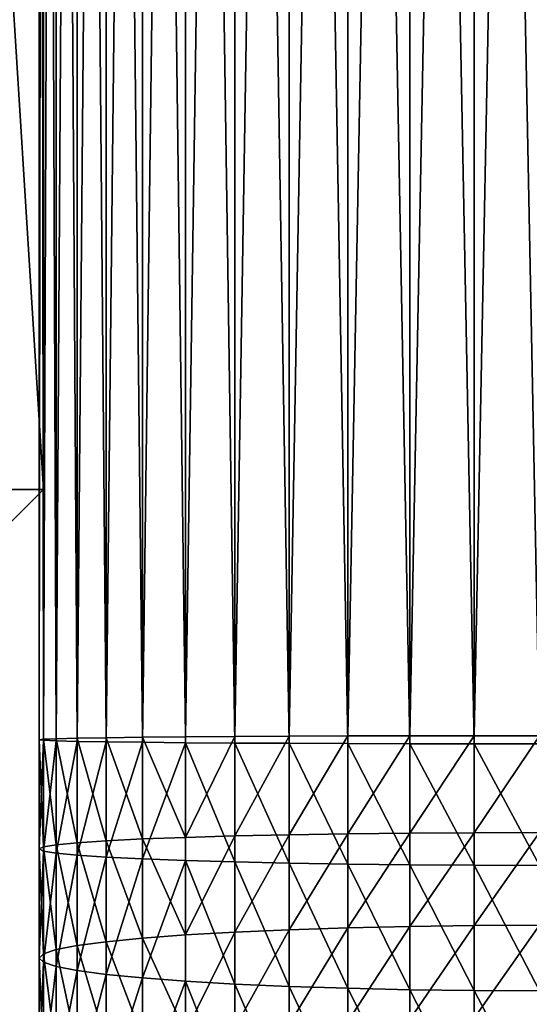
# Model space of a CAD drawing. Units: millimetres. Extents: x -30 to 1830, y -30 to 400.
# Drawn here: x 1769 to 1799, y 184 to 243 of the extents above; entities that cross this region are included whole.
import ezdxf

# ---------------------------------------------------------------- set-up
doc = ezdxf.new("R2010")
doc.units = ezdxf.units.MM
doc.layers.get('0').update_dxf_attribs({"true_color": 0xff5454})

# ---------------------------------------------------------------- blocks, each defined once
blk = doc.blocks.new('Component_1')
for p, q in [((0, 230, 800), (0, 430, 800)), ((0.257, 230.032, 796.084), (0.257, 430, 796.084)), ((0.257, 229.968, 803.916), (0.257, 430, 803.916)), ((1.022, 230.064, 792.235), (1.022, 430, 792.235)), ((1.022, 229.936, 807.765), (1.022, 430, 807.765)), ((2.284, 230.094, 788.519), (2.284, 430, 788.519)), ((2.284, 229.906, 811.481), (2.284, 430, 811.481)), ((4.019, 230.123, 785), (4.019, 430, 785)), ((4.019, 229.877, 815), (4.019, 430, 815)), ((6.199, 230.149, 781.737), (6.199, 430, 781.737)), ((6.199, 229.851, 818.263), (6.199, 430, 818.263)), ((8.787, 230.174, 778.787), (8.787, 430, 778.787)), ((8.787, 229.826, 821.213), (8.787, 430, 821.213)), ((11.737, 230.195, 776.199), (11.737, 430, 776.199)), ((11.737, 229.805, 823.801), (11.737, 430, 823.801)), ((15, 230.213, 774.019), (15, 430, 774.019)), ((15, 229.787, 825.981), (15, 430, 825.981)), ((18.519, 430, 772.284), (18.519, 230.227, 772.284)), ((18.519, 229.773, 827.716), (18.519, 430, 827.716)), ((22.235, 229.763, 828.978), (22.235, 430, 828.978)), ((22.235, 230.237, 771.022), (22.235, 430, 771.022)), ((26.084, 229.757, 829.743), (26.084, 430, 829.743)), ((26.084, 230.243, 770.257), (26.084, 430, 770.257)), ((2.284, 230.094, 788.519), (4.019, 230.123, 785)), ((4.019, 230.123, 785), (6.199, 230.149, 781.737)), ((4.019, 223.947, 784.899), (4.019, 230.123, 785)), ((6.199, 230.149, 781.737), (8.787, 230.174, 778.787)), ((6.199, 224.054, 781.637), (6.199, 230.149, 781.737)), ((8.787, 230.174, 778.787), (11.737, 230.195, 776.199)), ((8.787, 224.15, 778.688), (8.787, 230.174, 778.787)), ((11.737, 230.195, 776.199), (15, 230.213, 774.019)), ((11.737, 224.235, 776.102), (11.737, 230.195, 776.199)), ((15, 230.213, 774.019), (18.519, 230.227, 772.284)), ((15, 224.306, 773.923), (15, 230.213, 774.019)), ((18.519, 230.227, 772.284), (22.235, 230.237, 771.022)), ((18.519, 230.227, 772.284), (18.519, 224.363, 772.188)), ((22.235, 230.237, 771.022), (26.084, 230.243, 770.257)), ((22.235, 224.404, 770.927), (22.235, 230.237, 771.022)), ((26.084, 230.243, 770.257), (30, 230.245, 770)), ((26.084, 224.429, 770.162), (26.084, 230.243, 770.257)), ((0, 230, 800), (0.257, 230.032, 796.084)), ((0, 223.456, 799.893), (0, 230, 800)), ((0.257, 229.968, 803.916), (0, 230, 800)), ((0.257, 230.032, 796.084), (1.022, 230.064, 792.235)), ((0.257, 223.584, 795.979), (0.257, 230.032, 796.084)), ((0.257, 223.328, 803.807), (0.257, 229.968, 803.916)), ((1.022, 229.936, 807.765), (0.257, 229.968, 803.916)), ((1.022, 230.064, 792.235), (2.284, 230.094, 788.519)), ((1.022, 223.71, 792.131), (1.022, 230.064, 792.235)), ((1.022, 223.202, 807.654), (1.022, 229.936, 807.765)), ((2.284, 229.906, 811.481), (1.022, 229.936, 807.765)), ((2.284, 223.832, 788.417), (2.284, 230.094, 788.519)), ((2.284, 223.081, 811.369), (2.284, 229.906, 811.481)), ((4.019, 229.877, 815), (2.284, 229.906, 811.481)), ((4.019, 222.965, 814.887), (4.019, 229.877, 815)), ((6.199, 229.851, 818.263), (4.019, 229.877, 815)), ((6.199, 222.859, 818.148), (6.199, 229.851, 818.263)), ((8.787, 229.826, 821.213), (6.199, 229.851, 818.263)), ((8.787, 222.762, 821.098), (8.787, 229.826, 821.213)), ((11.737, 229.805, 823.801), (8.787, 229.826, 821.213)), ((11.737, 222.677, 823.684), (11.737, 229.805, 823.801)), ((15, 229.787, 825.981), (11.737, 229.805, 823.801)), ((15, 222.606, 825.863), (15, 229.787, 825.981)), ((18.519, 229.773, 827.716), (15, 229.787, 825.981)), ((18.519, 222.549, 827.598), (18.519, 229.773, 827.716)), ((22.235, 229.763, 828.978), (18.519, 229.773, 827.716)), ((22.235, 222.508, 828.859), (22.235, 229.763, 828.978)), ((26.084, 229.757, 829.743), (22.235, 229.763, 828.978)), ((26.084, 222.483, 829.624), (26.084, 229.757, 829.743)), ((30, 229.755, 830), (26.084, 229.757, 829.743)), ((8.787, 224.15, 778.688), (11.737, 224.235, 776.102)), ((11.737, 224.235, 776.102), (15, 224.306, 773.923)), ((11.737, 218.476, 775.819), (11.737, 224.235, 776.102)), ((15, 224.306, 773.923), (18.519, 224.363, 772.188)), ((15, 218.619, 773.643), (15, 224.306, 773.923)), ((18.519, 224.363, 772.188), (22.235, 224.404, 770.927)), ((18.519, 224.363, 772.188), (18.519, 218.732, 771.911)), ((22.235, 224.404, 770.927), (26.084, 224.429, 770.162)), ((22.235, 218.815, 770.652), (22.235, 224.404, 770.927)), ((26.084, 224.429, 770.162), (30, 224.438, 769.905)), ((26.084, 218.865, 769.888), (26.084, 224.429, 770.162)), ((0.257, 223.584, 795.979), (1.022, 223.71, 792.131)), ((1.022, 223.71, 792.131), (2.284, 223.832, 788.417)), ((1.022, 217.427, 791.823), (1.022, 223.71, 792.131)), ((2.284, 223.832, 788.417), (4.019, 223.947, 784.899)), ((2.284, 217.67, 788.114), (2.284, 223.832, 788.417)), ((4.019, 223.947, 784.899), (6.199, 224.054, 781.637)), ((4.019, 217.901, 784.602), (4.019, 223.947, 784.899)), ((6.199, 224.054, 781.637), (8.787, 224.15, 778.688)), ((6.199, 218.114, 781.346), (6.199, 224.054, 781.637)), ((8.787, 218.307, 778.401), (8.787, 224.15, 778.688)), ((0, 223.456, 799.893), (0.257, 223.584, 795.979)), ((0, 216.919, 799.572), (0, 223.456, 799.893)), ((0.257, 223.328, 803.807), (0, 223.456, 799.893)), ((0.257, 217.176, 795.664), (0.257, 223.584, 795.979)), ((0.257, 216.663, 803.48), (0.257, 223.328, 803.807)), ((1.022, 223.202, 807.654), (0.257, 223.328, 803.807)), ((1.022, 216.411, 807.321), (1.022, 223.202, 807.654)), ((2.284, 223.081, 811.369), (1.022, 223.202, 807.654)), ((2.284, 216.168, 811.029), (2.284, 223.081, 811.369)), ((4.019, 222.965, 814.887), (2.284, 223.081, 811.369)), ((4.019, 215.938, 814.542), (4.019, 222.965, 814.887)), ((6.199, 222.859, 818.148), (4.019, 222.965, 814.887)), ((6.199, 215.725, 817.798), (6.199, 222.859, 818.148)), ((8.787, 222.762, 821.098), (6.199, 222.859, 818.148)), ((8.787, 215.532, 820.742), (8.787, 222.762, 821.098)), ((11.737, 222.677, 823.684), (8.787, 222.762, 821.098)), ((11.737, 215.363, 823.325), (11.737, 222.677, 823.684)), ((15, 222.606, 825.863), (11.737, 222.677, 823.684)), ((15, 215.22, 825.5), (15, 222.606, 825.863)), ((18.519, 222.549, 827.598), (15, 222.606, 825.863)), ((18.519, 215.106, 827.233), (18.519, 222.549, 827.598)), ((22.235, 222.508, 828.859), (18.519, 222.549, 827.598)), ((22.235, 215.024, 828.491), (22.235, 222.508, 828.859)), ((26.084, 222.483, 829.624), (22.235, 222.508, 828.859)), ((26.084, 214.974, 829.255), (26.084, 222.483, 829.624)), ((30, 222.474, 829.881), (26.084, 222.483, 829.624)), ((8.787, 218.307, 778.401), (11.737, 218.476, 775.819)), ((11.737, 218.476, 775.819), (15, 218.619, 773.643)), ((11.737, 212.73, 775.348), (11.737, 218.476, 775.819)), ((15, 218.619, 773.643), (18.519, 218.732, 771.911)), ((15, 212.943, 773.178), (15, 218.619, 773.643)), ((18.519, 218.732, 771.911), (22.235, 218.815, 770.652)), ((18.519, 218.732, 771.911), (18.519, 213.114, 771.45)), ((22.235, 218.815, 770.652), (26.084, 218.865, 769.888)), ((22.235, 213.237, 770.195), (22.235, 218.815, 770.652)), ((26.084, 218.865, 769.888), (30, 218.882, 769.632)), ((26.084, 213.312, 769.433), (26.084, 218.865, 769.888)), ((2.284, 217.67, 788.114), (4.019, 217.901, 784.602)), ((4.019, 217.901, 784.602), (6.199, 218.114, 781.346)), ((4.019, 211.867, 784.107), (4.019, 217.901, 784.602)), ((6.199, 218.114, 781.346), (8.787, 218.307, 778.401)), ((6.199, 212.187, 780.86), (6.199, 218.114, 781.346)), ((8.787, 212.476, 777.923), (8.787, 218.307, 778.401)), ((0, 216.919, 799.572), (0.257, 217.176, 795.664)), ((0.257, 217.176, 795.664), (1.022, 217.427, 791.823)), ((0.257, 210.78, 795.139), (0.257, 217.176, 795.664)), ((1.022, 217.427, 791.823), (2.284, 217.67, 788.114)), ((1.022, 211.158, 791.309), (1.022, 217.427, 791.823)), ((2.284, 211.522, 787.61), (2.284, 217.67, 788.114)), ((0, 210.397, 799.037), (0, 216.919, 799.572)), ((0.257, 216.663, 803.48), (0, 216.919, 799.572)), ((0.257, 210.013, 802.934), (0.257, 216.663, 803.48)), ((1.022, 216.411, 807.321), (0.257, 216.663, 803.48)), ((1.022, 209.635, 806.765), (1.022, 216.411, 807.321)), ((2.284, 216.168, 811.029), (1.022, 216.411, 807.321)), ((2.284, 209.271, 810.464), (2.284, 216.168, 811.029)), ((4.019, 215.938, 814.542), (2.284, 216.168, 811.029)), ((4.019, 208.926, 813.967), (4.019, 215.938, 814.542)), ((6.199, 215.725, 817.798), (4.019, 215.938, 814.542)), ((6.199, 208.606, 817.214), (6.199, 215.725, 817.798)), ((8.787, 215.532, 820.742), (6.199, 215.725, 817.798)), ((8.787, 208.317, 820.151), (8.787, 215.532, 820.742)), ((11.737, 215.363, 823.325), (8.787, 215.532, 820.742)), ((11.737, 208.063, 822.726), (11.737, 215.363, 823.325)), ((15, 215.22, 825.5), (11.737, 215.363, 823.325)), ((15, 207.85, 824.896), (15, 215.22, 825.5)), ((18.519, 215.106, 827.233), (15, 215.22, 825.5)), ((18.519, 207.68, 826.624), (18.519, 215.106, 827.233)), ((22.235, 215.024, 828.491), (18.519, 215.106, 827.233)), ((22.235, 207.556, 827.879), (22.235, 215.024, 828.491)), ((26.084, 214.974, 829.255), (22.235, 215.024, 828.491)), ((26.084, 207.481, 828.641), (26.084, 214.974, 829.255)), ((30, 214.957, 829.512), (26.084, 214.974, 829.255))]:
    blk.add_line(p, q)
mesh = blk.add_polyface()
corners = [(0, 430, 800), (0.257, 230.032, 796.084), (0, 230, 800), (0.257, 430, 796.084)]
mesh.append_faces([[corners[k] for k in face] for face in [(0, 1, 2), (1, 0, 3)]], dxfattribs={"vtx0": -1})
mesh = blk.add_polyface()
corners = [(0.257, 430, 803.916), (0, 230, 800), (0.257, 229.968, 803.916), (0, 430, 800)]
mesh.append_faces([[corners[k] for k in face] for face in [(0, 1, 2), (1, 0, 3)]], dxfattribs={"vtx0": -1})
mesh = blk.add_polyface()
corners = [(0.257, 430, 796.084), (1.022, 230.064, 792.235), (0.257, 230.032, 796.084), (1.022, 430, 792.235)]
mesh.append_faces([[corners[k] for k in face] for face in [(0, 1, 2), (1, 0, 3)]], dxfattribs={"vtx0": -1})
mesh = blk.add_polyface()
corners = [(1.022, 430, 807.765), (0.257, 229.968, 803.916), (1.022, 229.936, 807.765), (0.257, 430, 803.916)]
mesh.append_faces([[corners[k] for k in face] for face in [(0, 1, 2), (1, 0, 3)]], dxfattribs={"vtx0": -1})
mesh = blk.add_polyface()
corners = [(1.022, 430, 792.235), (2.284, 230.094, 788.519), (1.022, 230.064, 792.235), (2.284, 430, 788.519)]
mesh.append_faces([[corners[k] for k in face] for face in [(0, 1, 2), (1, 0, 3)]], dxfattribs={"vtx0": -1})
mesh = blk.add_polyface()
corners = [(2.284, 430, 811.481), (1.022, 229.936, 807.765), (2.284, 229.906, 811.481), (1.022, 430, 807.765)]
mesh.append_faces([[corners[k] for k in face] for face in [(0, 1, 2), (1, 0, 3)]], dxfattribs={"vtx0": -1})
mesh = blk.add_polyface()
corners = [(2.284, 430, 788.519), (4.019, 230.123, 785), (2.284, 230.094, 788.519), (4.019, 430, 785)]
mesh.append_faces([[corners[k] for k in face] for face in [(0, 1, 2), (1, 0, 3)]], dxfattribs={"vtx0": -1})
mesh = blk.add_polyface()
corners = [(4.019, 430, 815), (2.284, 229.906, 811.481), (4.019, 229.877, 815), (2.284, 430, 811.481)]
mesh.append_faces([[corners[k] for k in face] for face in [(0, 1, 2), (1, 0, 3)]], dxfattribs={"vtx0": -1})
mesh = blk.add_polyface()
corners = [(4.019, 430, 785), (6.199, 230.149, 781.737), (4.019, 230.123, 785), (6.199, 430, 781.737)]
mesh.append_faces([[corners[k] for k in face] for face in [(0, 1, 2), (1, 0, 3)]], dxfattribs={"vtx0": -1})
mesh = blk.add_polyface()
corners = [(6.199, 430, 818.263), (4.019, 229.877, 815), (6.199, 229.851, 818.263), (4.019, 430, 815)]
mesh.append_faces([[corners[k] for k in face] for face in [(0, 1, 2), (1, 0, 3)]], dxfattribs={"vtx0": -1})
mesh = blk.add_polyface()
corners = [(6.199, 430, 781.737), (8.787, 230.174, 778.787), (6.199, 230.149, 781.737), (8.787, 430, 778.787)]
mesh.append_faces([[corners[k] for k in face] for face in [(0, 1, 2), (1, 0, 3)]], dxfattribs={"vtx0": -1})
mesh = blk.add_polyface()
corners = [(8.787, 430, 821.213), (6.199, 229.851, 818.263), (8.787, 229.826, 821.213), (6.199, 430, 818.263)]
mesh.append_faces([[corners[k] for k in face] for face in [(0, 1, 2), (1, 0, 3)]], dxfattribs={"vtx0": -1})
mesh = blk.add_polyface()
corners = [(11.737, 430, 776.199), (8.787, 230.174, 778.787), (8.787, 430, 778.787), (11.737, 230.195, 776.199)]
mesh.append_faces([[corners[k] for k in face] for face in [(0, 1, 2), (1, 0, 3)]], dxfattribs={"vtx0": -1})
mesh = blk.add_polyface()
corners = [(11.737, 229.805, 823.801), (8.787, 430, 821.213), (8.787, 229.826, 821.213), (11.737, 430, 823.801)]
mesh.append_faces([[corners[k] for k in face] for face in [(0, 1, 2), (1, 0, 3)]], dxfattribs={"vtx0": -1})
mesh = blk.add_polyface()
corners = [(15, 430, 774.019), (11.737, 230.195, 776.199), (11.737, 430, 776.199), (15, 230.213, 774.019)]
mesh.append_faces([[corners[k] for k in face] for face in [(0, 1, 2), (1, 0, 3)]], dxfattribs={"vtx0": -1})
mesh = blk.add_polyface()
corners = [(15, 229.787, 825.981), (11.737, 430, 823.801), (11.737, 229.805, 823.801), (15, 430, 825.981)]
mesh.append_faces([[corners[k] for k in face] for face in [(0, 1, 2), (1, 0, 3)]], dxfattribs={"vtx0": -1})
mesh = blk.add_polyface()
corners = [(18.519, 430, 772.284), (15, 230.213, 774.019), (15, 430, 774.019), (18.519, 230.227, 772.284)]
mesh.append_faces([[corners[k] for k in face] for face in [(0, 1, 2), (1, 0, 3)]], dxfattribs={"vtx0": -1})
mesh = blk.add_polyface()
corners = [(18.519, 229.773, 827.716), (15, 430, 825.981), (15, 229.787, 825.981), (18.519, 430, 827.716)]
mesh.append_faces([[corners[k] for k in face] for face in [(0, 1, 2), (1, 0, 3)]], dxfattribs={"vtx0": -1})
mesh = blk.add_polyface()
corners = [(22.235, 229.763, 828.978), (18.519, 430, 827.716), (18.519, 229.773, 827.716), (22.235, 430, 828.978)]
mesh.append_faces([[corners[k] for k in face] for face in [(0, 1, 2), (1, 0, 3)]], dxfattribs={"vtx0": -1})
mesh = blk.add_polyface()
corners = [(22.235, 430, 771.022), (18.519, 230.227, 772.284), (18.519, 430, 772.284), (22.235, 230.237, 771.022)]
mesh.append_faces([[corners[k] for k in face] for face in [(0, 1, 2), (1, 0, 3)]], dxfattribs={"vtx0": -1})
mesh = blk.add_polyface()
corners = [(26.084, 229.757, 829.743), (22.235, 430, 828.978), (22.235, 229.763, 828.978), (26.084, 430, 829.743)]
mesh.append_faces([[corners[k] for k in face] for face in [(0, 1, 2), (1, 0, 3)]], dxfattribs={"vtx0": -1})
mesh = blk.add_polyface()
corners = [(26.084, 430, 770.257), (22.235, 230.237, 771.022), (22.235, 430, 771.022), (26.084, 230.243, 770.257)]
mesh.append_faces([[corners[k] for k in face] for face in [(0, 1, 2), (1, 0, 3)]], dxfattribs={"vtx0": -1})
mesh = blk.add_polyface()
corners = [(30, 229.755, 830), (26.084, 430, 829.743), (26.084, 229.757, 829.743), (30, 430, 830)]
mesh.append_faces([[corners[k] for k in face] for face in [(0, 1, 2), (1, 0, 3)]], dxfattribs={"vtx0": -1})
mesh = blk.add_polyface()
corners = [(30, 430, 770), (26.084, 230.243, 770.257), (26.084, 430, 770.257), (30, 230.245, 770)]
mesh.append_faces([[corners[k] for k in face] for face in [(0, 1, 2), (1, 0, 3)]], dxfattribs={"vtx0": -1})
mesh = blk.add_polyface()
corners = [(2.284, 230.094, 788.519), (4.019, 223.947, 784.899), (2.284, 223.832, 788.417), (4.019, 230.123, 785)]
mesh.append_faces([[corners[k] for k in face] for face in [(0, 1, 2), (1, 0, 3)]], dxfattribs={"vtx0": -1})
mesh = blk.add_polyface()
corners = [(4.019, 230.123, 785), (6.199, 224.054, 781.637), (4.019, 223.947, 784.899), (6.199, 230.149, 781.737)]
mesh.append_faces([[corners[k] for k in face] for face in [(0, 1, 2), (1, 0, 3)]], dxfattribs={"vtx0": -1})
mesh = blk.add_polyface()
corners = [(6.199, 230.149, 781.737), (8.787, 224.15, 778.688), (6.199, 224.054, 781.637), (8.787, 230.174, 778.787)]
mesh.append_faces([[corners[k] for k in face] for face in [(0, 1, 2), (1, 0, 3)]], dxfattribs={"vtx0": -1})
mesh = blk.add_polyface()
corners = [(11.737, 230.195, 776.199), (8.787, 224.15, 778.688), (8.787, 230.174, 778.787), (11.737, 224.235, 776.102)]
mesh.append_faces([[corners[k] for k in face] for face in [(0, 1, 2), (1, 0, 3)]], dxfattribs={"vtx0": -1})
mesh = blk.add_polyface()
corners = [(15, 230.213, 774.019), (11.737, 224.235, 776.102), (11.737, 230.195, 776.199), (15, 224.306, 773.923)]
mesh.append_faces([[corners[k] for k in face] for face in [(0, 1, 2), (1, 0, 3)]], dxfattribs={"vtx0": -1})
mesh = blk.add_polyface()
corners = [(18.519, 230.227, 772.284), (15, 224.306, 773.923), (15, 230.213, 774.019), (18.519, 224.363, 772.188)]
mesh.append_faces([[corners[k] for k in face] for face in [(0, 1, 2), (1, 0, 3)]], dxfattribs={"vtx0": -1})
mesh = blk.add_polyface()
corners = [(22.235, 230.237, 771.022), (18.519, 224.363, 772.188), (18.519, 230.227, 772.284), (22.235, 224.404, 770.927)]
mesh.append_faces([[corners[k] for k in face] for face in [(0, 1, 2), (1, 0, 3)]], dxfattribs={"vtx0": -1})
mesh = blk.add_polyface()
corners = [(26.084, 230.243, 770.257), (22.235, 224.404, 770.927), (22.235, 230.237, 771.022), (26.084, 224.429, 770.162)]
mesh.append_faces([[corners[k] for k in face] for face in [(0, 1, 2), (1, 0, 3)]], dxfattribs={"vtx0": -1})
mesh = blk.add_polyface()
corners = [(30, 230.245, 770), (26.084, 224.429, 770.162), (26.084, 230.243, 770.257), (30, 224.438, 769.905)]
mesh.append_faces([[corners[k] for k in face] for face in [(0, 1, 2), (1, 0, 3)]], dxfattribs={"vtx0": -1})
mesh = blk.add_polyface()
corners = [(0, 230, 800), (0.257, 223.584, 795.979), (0, 223.456, 799.893), (0.257, 230.032, 796.084)]
mesh.append_faces([[corners[k] for k in face] for face in [(0, 1, 2), (1, 0, 3)]], dxfattribs={"vtx0": -1})
mesh = blk.add_polyface()
corners = [(0.257, 229.968, 803.916), (0, 223.456, 799.893), (0.257, 223.328, 803.807), (0, 230, 800)]
mesh.append_faces([[corners[k] for k in face] for face in [(0, 1, 2), (1, 0, 3)]], dxfattribs={"vtx0": -1})
mesh = blk.add_polyface()
corners = [(0.257, 230.032, 796.084), (1.022, 223.71, 792.131), (0.257, 223.584, 795.979), (1.022, 230.064, 792.235)]
mesh.append_faces([[corners[k] for k in face] for face in [(0, 1, 2), (1, 0, 3)]], dxfattribs={"vtx0": -1})
mesh = blk.add_polyface()
corners = [(1.022, 229.936, 807.765), (0.257, 223.328, 803.807), (1.022, 223.202, 807.654), (0.257, 229.968, 803.916)]
mesh.append_faces([[corners[k] for k in face] for face in [(0, 1, 2), (1, 0, 3)]], dxfattribs={"vtx0": -1})
mesh = blk.add_polyface()
corners = [(1.022, 230.064, 792.235), (2.284, 223.832, 788.417), (1.022, 223.71, 792.131), (2.284, 230.094, 788.519)]
mesh.append_faces([[corners[k] for k in face] for face in [(0, 1, 2), (1, 0, 3)]], dxfattribs={"vtx0": -1})
mesh = blk.add_polyface()
corners = [(2.284, 229.906, 811.481), (1.022, 223.202, 807.654), (2.284, 223.081, 811.369), (1.022, 229.936, 807.765)]
mesh.append_faces([[corners[k] for k in face] for face in [(0, 1, 2), (1, 0, 3)]], dxfattribs={"vtx0": -1})
mesh = blk.add_polyface()
corners = [(4.019, 229.877, 815), (2.284, 223.081, 811.369), (4.019, 222.965, 814.887), (2.284, 229.906, 811.481)]
mesh.append_faces([[corners[k] for k in face] for face in [(0, 1, 2), (1, 0, 3)]], dxfattribs={"vtx0": -1})
mesh = blk.add_polyface()
corners = [(6.199, 229.851, 818.263), (4.019, 222.965, 814.887), (6.199, 222.859, 818.148), (4.019, 229.877, 815)]
mesh.append_faces([[corners[k] for k in face] for face in [(0, 1, 2), (1, 0, 3)]], dxfattribs={"vtx0": -1})
mesh = blk.add_polyface()
corners = [(8.787, 229.826, 821.213), (6.199, 222.859, 818.148), (8.787, 222.762, 821.098), (6.199, 229.851, 818.263)]
mesh.append_faces([[corners[k] for k in face] for face in [(0, 1, 2), (1, 0, 3)]], dxfattribs={"vtx0": -1})
mesh = blk.add_polyface()
corners = [(11.737, 222.677, 823.684), (8.787, 229.826, 821.213), (8.787, 222.762, 821.098), (11.737, 229.805, 823.801)]
mesh.append_faces([[corners[k] for k in face] for face in [(0, 1, 2), (1, 0, 3)]], dxfattribs={"vtx0": -1})
mesh = blk.add_polyface()
corners = [(15, 222.606, 825.863), (11.737, 229.805, 823.801), (11.737, 222.677, 823.684), (15, 229.787, 825.981)]
mesh.append_faces([[corners[k] for k in face] for face in [(0, 1, 2), (1, 0, 3)]], dxfattribs={"vtx0": -1})
mesh = blk.add_polyface()
corners = [(18.519, 222.549, 827.598), (15, 229.787, 825.981), (15, 222.606, 825.863), (18.519, 229.773, 827.716)]
mesh.append_faces([[corners[k] for k in face] for face in [(0, 1, 2), (1, 0, 3)]], dxfattribs={"vtx0": -1})
mesh = blk.add_polyface()
corners = [(22.235, 222.508, 828.859), (18.519, 229.773, 827.716), (18.519, 222.549, 827.598), (22.235, 229.763, 828.978)]
mesh.append_faces([[corners[k] for k in face] for face in [(0, 1, 2), (1, 0, 3)]], dxfattribs={"vtx0": -1})
mesh = blk.add_polyface()
corners = [(26.084, 222.483, 829.624), (22.235, 229.763, 828.978), (22.235, 222.508, 828.859), (26.084, 229.757, 829.743)]
mesh.append_faces([[corners[k] for k in face] for face in [(0, 1, 2), (1, 0, 3)]], dxfattribs={"vtx0": -1})
mesh = blk.add_polyface()
corners = [(30, 222.474, 829.881), (26.084, 229.757, 829.743), (26.084, 222.483, 829.624), (30, 229.755, 830)]
mesh.append_faces([[corners[k] for k in face] for face in [(0, 1, 2), (1, 0, 3)]], dxfattribs={"vtx0": -1})
mesh = blk.add_polyface()
corners = [(11.737, 224.235, 776.102), (8.787, 218.307, 778.401), (8.787, 224.15, 778.688), (11.737, 218.476, 775.819)]
mesh.append_faces([[corners[k] for k in face] for face in [(0, 1, 2), (1, 0, 3)]], dxfattribs={"vtx0": -1})
mesh = blk.add_polyface()
corners = [(15, 224.306, 773.923), (11.737, 218.476, 775.819), (11.737, 224.235, 776.102), (15, 218.619, 773.643)]
mesh.append_faces([[corners[k] for k in face] for face in [(0, 1, 2), (1, 0, 3)]], dxfattribs={"vtx0": -1})
mesh = blk.add_polyface()
corners = [(18.519, 224.363, 772.188), (15, 218.619, 773.643), (15, 224.306, 773.923), (18.519, 218.732, 771.911)]
mesh.append_faces([[corners[k] for k in face] for face in [(0, 1, 2), (1, 0, 3)]], dxfattribs={"vtx0": -1})
mesh = blk.add_polyface()
corners = [(22.235, 224.404, 770.927), (18.519, 218.732, 771.911), (18.519, 224.363, 772.188), (22.235, 218.815, 770.652)]
mesh.append_faces([[corners[k] for k in face] for face in [(0, 1, 2), (1, 0, 3)]], dxfattribs={"vtx0": -1})
mesh = blk.add_polyface()
corners = [(26.084, 224.429, 770.162), (22.235, 218.815, 770.652), (22.235, 224.404, 770.927), (26.084, 218.865, 769.888)]
mesh.append_faces([[corners[k] for k in face] for face in [(0, 1, 2), (1, 0, 3)]], dxfattribs={"vtx0": -1})
mesh = blk.add_polyface()
corners = [(30, 224.438, 769.905), (26.084, 218.865, 769.888), (26.084, 224.429, 770.162), (30, 218.882, 769.632)]
mesh.append_faces([[corners[k] for k in face] for face in [(0, 1, 2), (1, 0, 3)]], dxfattribs={"vtx0": -1})
mesh = blk.add_polyface()
corners = [(0.257, 223.584, 795.979), (1.022, 217.427, 791.823), (0.257, 217.176, 795.664), (1.022, 223.71, 792.131)]
mesh.append_faces([[corners[k] for k in face] for face in [(0, 1, 2), (1, 0, 3)]], dxfattribs={"vtx0": -1})
mesh = blk.add_polyface()
corners = [(1.022, 223.71, 792.131), (2.284, 217.67, 788.114), (1.022, 217.427, 791.823), (2.284, 223.832, 788.417)]
mesh.append_faces([[corners[k] for k in face] for face in [(0, 1, 2), (1, 0, 3)]], dxfattribs={"vtx0": -1})
mesh = blk.add_polyface()
corners = [(2.284, 223.832, 788.417), (4.019, 217.901, 784.602), (2.284, 217.67, 788.114), (4.019, 223.947, 784.899)]
mesh.append_faces([[corners[k] for k in face] for face in [(0, 1, 2), (1, 0, 3)]], dxfattribs={"vtx0": -1})
mesh = blk.add_polyface()
corners = [(4.019, 223.947, 784.899), (6.199, 218.114, 781.346), (4.019, 217.901, 784.602), (6.199, 224.054, 781.637)]
mesh.append_faces([[corners[k] for k in face] for face in [(0, 1, 2), (1, 0, 3)]], dxfattribs={"vtx0": -1})
mesh = blk.add_polyface()
corners = [(6.199, 224.054, 781.637), (8.787, 218.307, 778.401), (6.199, 218.114, 781.346), (8.787, 224.15, 778.688)]
mesh.append_faces([[corners[k] for k in face] for face in [(0, 1, 2), (1, 0, 3)]], dxfattribs={"vtx0": -1})
mesh = blk.add_polyface()
corners = [(0, 223.456, 799.893), (0.257, 217.176, 795.664), (0, 216.919, 799.572), (0.257, 223.584, 795.979)]
mesh.append_faces([[corners[k] for k in face] for face in [(0, 1, 2), (1, 0, 3)]], dxfattribs={"vtx0": -1})
mesh = blk.add_polyface()
corners = [(0.257, 223.328, 803.807), (0, 216.919, 799.572), (0.257, 216.663, 803.48), (0, 223.456, 799.893)]
mesh.append_faces([[corners[k] for k in face] for face in [(0, 1, 2), (1, 0, 3)]], dxfattribs={"vtx0": -1})
mesh = blk.add_polyface()
corners = [(1.022, 223.202, 807.654), (0.257, 216.663, 803.48), (1.022, 216.411, 807.321), (0.257, 223.328, 803.807)]
mesh.append_faces([[corners[k] for k in face] for face in [(0, 1, 2), (1, 0, 3)]], dxfattribs={"vtx0": -1})
mesh = blk.add_polyface()
corners = [(2.284, 223.081, 811.369), (1.022, 216.411, 807.321), (2.284, 216.168, 811.029), (1.022, 223.202, 807.654)]
mesh.append_faces([[corners[k] for k in face] for face in [(0, 1, 2), (1, 0, 3)]], dxfattribs={"vtx0": -1})
mesh = blk.add_polyface()
corners = [(4.019, 222.965, 814.887), (2.284, 216.168, 811.029), (4.019, 215.938, 814.542), (2.284, 223.081, 811.369)]
mesh.append_faces([[corners[k] for k in face] for face in [(0, 1, 2), (1, 0, 3)]], dxfattribs={"vtx0": -1})
mesh = blk.add_polyface()
corners = [(6.199, 222.859, 818.148), (4.019, 215.938, 814.542), (6.199, 215.725, 817.798), (4.019, 222.965, 814.887)]
mesh.append_faces([[corners[k] for k in face] for face in [(0, 1, 2), (1, 0, 3)]], dxfattribs={"vtx0": -1})
mesh = blk.add_polyface()
corners = [(8.787, 222.762, 821.098), (6.199, 215.725, 817.798), (8.787, 215.532, 820.742), (6.199, 222.859, 818.148)]
mesh.append_faces([[corners[k] for k in face] for face in [(0, 1, 2), (1, 0, 3)]], dxfattribs={"vtx0": -1})
mesh = blk.add_polyface()
corners = [(11.737, 215.363, 823.325), (8.787, 222.762, 821.098), (8.787, 215.532, 820.742), (11.737, 222.677, 823.684)]
mesh.append_faces([[corners[k] for k in face] for face in [(0, 1, 2), (1, 0, 3)]], dxfattribs={"vtx0": -1})
mesh = blk.add_polyface()
corners = [(15, 215.22, 825.5), (11.737, 222.677, 823.684), (11.737, 215.363, 823.325), (15, 222.606, 825.863)]
mesh.append_faces([[corners[k] for k in face] for face in [(0, 1, 2), (1, 0, 3)]], dxfattribs={"vtx0": -1})
mesh = blk.add_polyface()
corners = [(18.519, 215.106, 827.233), (15, 222.606, 825.863), (15, 215.22, 825.5), (18.519, 222.549, 827.598)]
mesh.append_faces([[corners[k] for k in face] for face in [(0, 1, 2), (1, 0, 3)]], dxfattribs={"vtx0": -1})
mesh = blk.add_polyface()
corners = [(22.235, 215.024, 828.491), (18.519, 222.549, 827.598), (18.519, 215.106, 827.233), (22.235, 222.508, 828.859)]
mesh.append_faces([[corners[k] for k in face] for face in [(0, 1, 2), (1, 0, 3)]], dxfattribs={"vtx0": -1})
mesh = blk.add_polyface()
corners = [(26.084, 214.974, 829.255), (22.235, 222.508, 828.859), (22.235, 215.024, 828.491), (26.084, 222.483, 829.624)]
mesh.append_faces([[corners[k] for k in face] for face in [(0, 1, 2), (1, 0, 3)]], dxfattribs={"vtx0": -1})
mesh = blk.add_polyface()
corners = [(30, 214.957, 829.512), (26.084, 222.483, 829.624), (26.084, 214.974, 829.255), (30, 222.474, 829.881)]
mesh.append_faces([[corners[k] for k in face] for face in [(0, 1, 2), (1, 0, 3)]], dxfattribs={"vtx0": -1})
mesh = blk.add_polyface()
corners = [(11.737, 218.476, 775.819), (8.787, 212.476, 777.923), (8.787, 218.307, 778.401), (11.737, 212.73, 775.348)]
mesh.append_faces([[corners[k] for k in face] for face in [(0, 1, 2), (1, 0, 3)]], dxfattribs={"vtx0": -1})
mesh = blk.add_polyface()
corners = [(15, 218.619, 773.643), (11.737, 212.73, 775.348), (11.737, 218.476, 775.819), (15, 212.943, 773.178)]
mesh.append_faces([[corners[k] for k in face] for face in [(0, 1, 2), (1, 0, 3)]], dxfattribs={"vtx0": -1})
mesh = blk.add_polyface()
corners = [(18.519, 218.732, 771.911), (15, 212.943, 773.178), (15, 218.619, 773.643), (18.519, 213.114, 771.45)]
mesh.append_faces([[corners[k] for k in face] for face in [(0, 1, 2), (1, 0, 3)]], dxfattribs={"vtx0": -1})
mesh = blk.add_polyface()
corners = [(22.235, 218.815, 770.652), (18.519, 213.114, 771.45), (18.519, 218.732, 771.911), (22.235, 213.237, 770.195)]
mesh.append_faces([[corners[k] for k in face] for face in [(0, 1, 2), (1, 0, 3)]], dxfattribs={"vtx0": -1})
mesh = blk.add_polyface()
corners = [(26.084, 218.865, 769.888), (22.235, 213.237, 770.195), (22.235, 218.815, 770.652), (26.084, 213.312, 769.433)]
mesh.append_faces([[corners[k] for k in face] for face in [(0, 1, 2), (1, 0, 3)]], dxfattribs={"vtx0": -1})
mesh = blk.add_polyface()
corners = [(30, 218.882, 769.632), (26.084, 213.312, 769.433), (26.084, 218.865, 769.888), (30, 213.337, 769.177)]
mesh.append_faces([[corners[k] for k in face] for face in [(0, 1, 2), (1, 0, 3)]], dxfattribs={"vtx0": -1})
mesh = blk.add_polyface()
corners = [(2.284, 217.67, 788.114), (4.019, 211.867, 784.107), (2.284, 211.522, 787.61), (4.019, 217.901, 784.602)]
mesh.append_faces([[corners[k] for k in face] for face in [(0, 1, 2), (1, 0, 3)]], dxfattribs={"vtx0": -1})
mesh = blk.add_polyface()
corners = [(4.019, 217.901, 784.602), (6.199, 212.187, 780.86), (4.019, 211.867, 784.107), (6.199, 218.114, 781.346)]
mesh.append_faces([[corners[k] for k in face] for face in [(0, 1, 2), (1, 0, 3)]], dxfattribs={"vtx0": -1})
mesh = blk.add_polyface()
corners = [(6.199, 218.114, 781.346), (8.787, 212.476, 777.923), (6.199, 212.187, 780.86), (8.787, 218.307, 778.401)]
mesh.append_faces([[corners[k] for k in face] for face in [(0, 1, 2), (1, 0, 3)]], dxfattribs={"vtx0": -1})
mesh = blk.add_polyface()
corners = [(0, 216.919, 799.572), (0.257, 210.78, 795.139), (0, 210.397, 799.037), (0.257, 217.176, 795.664)]
mesh.append_faces([[corners[k] for k in face] for face in [(0, 1, 2), (1, 0, 3)]], dxfattribs={"vtx0": -1})
mesh = blk.add_polyface()
corners = [(0.257, 217.176, 795.664), (1.022, 211.158, 791.309), (0.257, 210.78, 795.139), (1.022, 217.427, 791.823)]
mesh.append_faces([[corners[k] for k in face] for face in [(0, 1, 2), (1, 0, 3)]], dxfattribs={"vtx0": -1})
mesh = blk.add_polyface()
corners = [(1.022, 217.427, 791.823), (2.284, 211.522, 787.61), (1.022, 211.158, 791.309), (2.284, 217.67, 788.114)]
mesh.append_faces([[corners[k] for k in face] for face in [(0, 1, 2), (1, 0, 3)]], dxfattribs={"vtx0": -1})
mesh = blk.add_polyface()
corners = [(0.257, 216.663, 803.48), (0, 210.397, 799.037), (0.257, 210.013, 802.934), (0, 216.919, 799.572)]
mesh.append_faces([[corners[k] for k in face] for face in [(0, 1, 2), (1, 0, 3)]], dxfattribs={"vtx0": -1})
mesh = blk.add_polyface()
corners = [(1.022, 216.411, 807.321), (0.257, 210.013, 802.934), (1.022, 209.635, 806.765), (0.257, 216.663, 803.48)]
mesh.append_faces([[corners[k] for k in face] for face in [(0, 1, 2), (1, 0, 3)]], dxfattribs={"vtx0": -1})
mesh = blk.add_polyface()
corners = [(2.284, 216.168, 811.029), (1.022, 209.635, 806.765), (2.284, 209.271, 810.464), (1.022, 216.411, 807.321)]
mesh.append_faces([[corners[k] for k in face] for face in [(0, 1, 2), (1, 0, 3)]], dxfattribs={"vtx0": -1})
mesh = blk.add_polyface()
corners = [(4.019, 215.938, 814.542), (2.284, 209.271, 810.464), (4.019, 208.926, 813.967), (2.284, 216.168, 811.029)]
mesh.append_faces([[corners[k] for k in face] for face in [(0, 1, 2), (1, 0, 3)]], dxfattribs={"vtx0": -1})
mesh = blk.add_polyface()
corners = [(6.199, 215.725, 817.798), (4.019, 208.926, 813.967), (6.199, 208.606, 817.214), (4.019, 215.938, 814.542)]
mesh.append_faces([[corners[k] for k in face] for face in [(0, 1, 2), (1, 0, 3)]], dxfattribs={"vtx0": -1})
mesh = blk.add_polyface()
corners = [(8.787, 215.532, 820.742), (6.199, 208.606, 817.214), (8.787, 208.317, 820.151), (6.199, 215.725, 817.798)]
mesh.append_faces([[corners[k] for k in face] for face in [(0, 1, 2), (1, 0, 3)]], dxfattribs={"vtx0": -1})
mesh = blk.add_polyface()
corners = [(11.737, 208.063, 822.726), (8.787, 215.532, 820.742), (8.787, 208.317, 820.151), (11.737, 215.363, 823.325)]
mesh.append_faces([[corners[k] for k in face] for face in [(0, 1, 2), (1, 0, 3)]], dxfattribs={"vtx0": -1})
mesh = blk.add_polyface()
corners = [(15, 207.85, 824.896), (11.737, 215.363, 823.325), (11.737, 208.063, 822.726), (15, 215.22, 825.5)]
mesh.append_faces([[corners[k] for k in face] for face in [(0, 1, 2), (1, 0, 3)]], dxfattribs={"vtx0": -1})
mesh = blk.add_polyface()
corners = [(18.519, 207.68, 826.624), (15, 215.22, 825.5), (15, 207.85, 824.896), (18.519, 215.106, 827.233)]
mesh.append_faces([[corners[k] for k in face] for face in [(0, 1, 2), (1, 0, 3)]], dxfattribs={"vtx0": -1})
mesh = blk.add_polyface()
corners = [(22.235, 207.556, 827.879), (18.519, 215.106, 827.233), (18.519, 207.68, 826.624), (22.235, 215.024, 828.491)]
mesh.append_faces([[corners[k] for k in face] for face in [(0, 1, 2), (1, 0, 3)]], dxfattribs={"vtx0": -1})
mesh = blk.add_polyface()
corners = [(26.084, 207.481, 828.641), (22.235, 215.024, 828.491), (22.235, 207.556, 827.879), (26.084, 214.974, 829.255)]
mesh.append_faces([[corners[k] for k in face] for face in [(0, 1, 2), (1, 0, 3)]], dxfattribs={"vtx0": -1})
mesh = blk.add_polyface()
corners = [(30, 207.456, 828.896), (26.084, 214.974, 829.255), (26.084, 207.481, 828.641), (30, 214.957, 829.512)]
mesh.append_faces([[corners[k] for k in face] for face in [(0, 1, 2), (1, 0, 3)]], dxfattribs={"vtx0": -1})
blk = doc.blocks.new('Component_2')
for p, q in [((1740, 5, 35), (1740, 85, 35)), ((1740, 5, 5), (1740, 85, 5)), ((1735, 5), (1740, 5, 5)), ((1740, 5, 35), (1735, 0, 35)), ((1735, 5, 40), (1740, 5, 35)), ((1735, 0, 5), (1740, 5, 5)), ((1740, 5, 5), (1740, 5, 35))]:
    blk.add_line(p, q)
at = {"color": 34, "true_color": 0x994c00}
mesh = blk.add_polyface(dxfattribs=at)
corners = [(1735, 85), (1740, 5, 5), (1735, 5), (1740, 85, 5)]
mesh.append_faces([[corners[k] for k in face] for face in [(0, 1, 2), (1, 0, 3)]], dxfattribs={"vtx0": -1, "color": 34})
mesh = blk.add_polyface(dxfattribs=at)
corners = [(1740, 85, 35), (1735, 5, 40), (1740, 5, 35), (1735, 85, 40)]
mesh.append_faces([[corners[k] for k in face] for face in [(0, 1, 2), (1, 0, 3)]], dxfattribs={"vtx0": -1, "color": 34})
mesh = blk.add_polyface(dxfattribs=at)
corners = [(1740, 85, 5), (1740, 5, 35), (1740, 5, 5), (1740, 85, 35)]
mesh.append_faces([[corners[k] for k in face] for face in [(0, 1, 2), (1, 0, 3)]], dxfattribs={"vtx0": -1, "color": 34})
mesh = blk.add_polyface(dxfattribs=at)
corners = [(1740, 5, 5), (1735, 0, 5), (1735, 5)]
mesh.append_faces([[corners[k] for k in face] for face in [(0, 1, 2)]], dxfattribs={"color": 34})
mesh = blk.add_polyface(dxfattribs=at)
corners = [(1735, 5, 40), (1735, 0, 35), (1740, 5, 35)]
mesh.append_faces([[corners[k] for k in face] for face in [(0, 1, 2)]], dxfattribs={"color": 34})
mesh = blk.add_polyface(dxfattribs=at)
corners = [(1740, 5, 5), (1735, 0, 35), (1735, 0, 5), (1740, 5, 35)]
mesh.append_faces([[corners[k] for k in face] for face in [(0, 1, 2), (1, 0, 3)]], dxfattribs={"vtx0": -1, "color": 34})

msp = doc.modelspace()

# ---------------------------------------------------------------- block references
for name, p in [('Component_1', (1770, -30)), ('Component_2', (30.257, 210, 790))]:
    msp.add_blockref(name, p)

doc.saveas('drawing.dxf')
